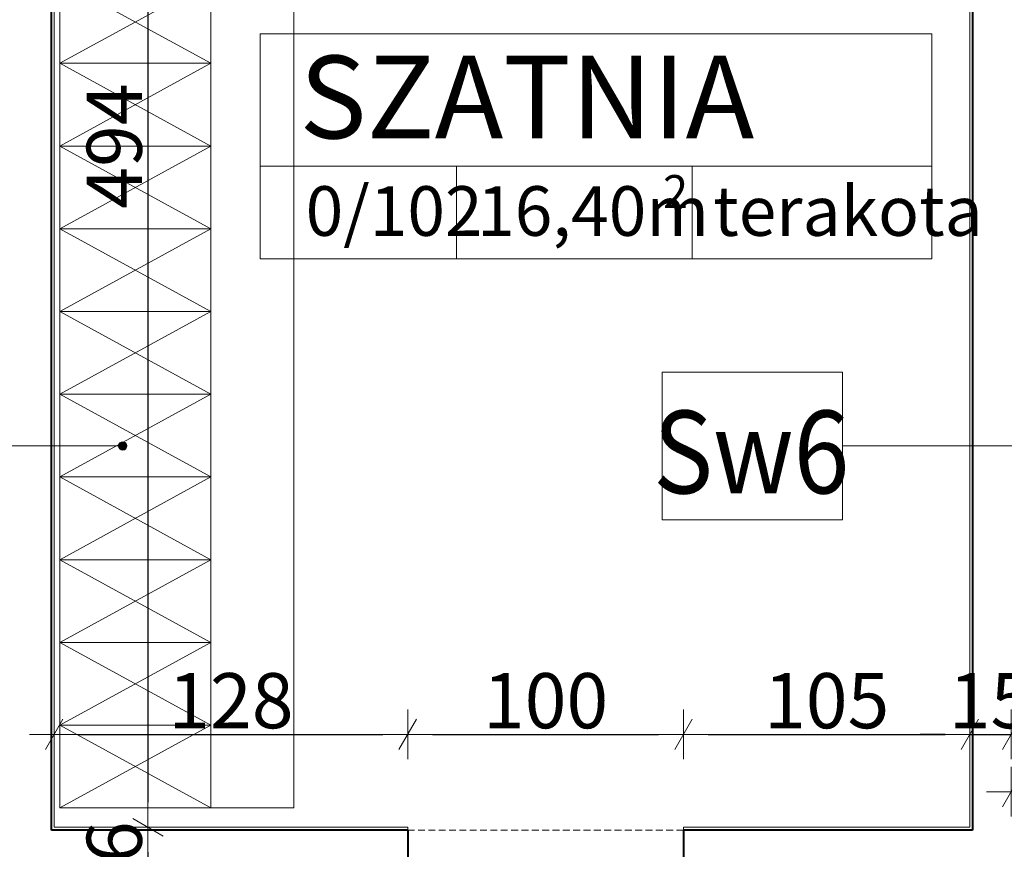
# Model space of a CAD drawing. Units: millimetres. Extents: x 7426 to 467959, y -169483 to 25536.
# Drawn here: x 32851 to 33208, y 19259 to 19560 of the extents above; entities that cross this region are included whole.
import ezdxf

# ---------------------------------------------------------------- set-up
doc = ezdxf.new("R2010")
doc.units = ezdxf.units.MM
doc.header["$LTSCALE"] = 0.1
doc.linetypes.add('DASHED', pattern=[37.5, 25, -12.5])
for name, color, linetype, lineweight in [('A-drzwi', 8, 'Continuous', 9), ('A-Meble', 8, 'Continuous', 5), ('A-Okładzina wewnetrzna', 8, 'Continuous', 5), ('A-opis pomieszczeń', 8, 'Continuous', 13), ('A-opisy pomieszczeń', 8, 'Continuous', 20), ('A-opisy ścian', 252, 'Continuous', 18), ('A-wymiar wew.', 8, 'Continuous', 5), ('A-wymiar zew.', 61, 'Continuous', 13), ('A-Ściany', 7, 'Continuous', 40)]:
    doc.layers.add(name, color=color, linetype=linetype, lineweight=lineweight)
doc.styles.add('Arial Narrow', font='ARIALN.TTF', dxfattribs={"width": 0.7})
doc.styles.add('ARIALNARROW', font='ARIALN.TTF', dxfattribs={"width": 0.8})
doc.styles.add('GENERATED_STYLE_4', font='ARIALN.TTF')
doc.dimstyles.new('DYBY 10', dxfattribs={"dimscale": 100, "dimtxt": 0.3, "dimasz": 0.12, "dimexe": 0, "dimexo": 0.3, "dimgap": 0.02, "dimtad": 1, "dimrnd": 0.5, "dimdsep": 46, "dimtxsty": 'Arial Narrow', "dimblk1": 'A', "dimblk2": 'A', "dimsah": 1, "dimcen": 0.01, "dimdle": 0.1, "dimse1": 1, "dimse2": 1, "dimclrd": 256, "dimclre": 256, "dimclrt": 256, "dimaunit": 1, "dimazin": 0, "dimtfac": 1, "dimtix": 1, "dimtmove": 2, "dimatfit": 3, "dimfxl": 0, "dimtolj": 1, "dimtzin": 0, "dimarcsym": 0})
doc.dimstyles.new('DYBY 20', dxfattribs={"dimscale": 100, "dimtxt": 0.2, "dimasz": 0.09, "dimexe": 0, "dimexo": 0.3, "dimgap": 0.02, "dimtad": 1, "dimrnd": 0.5, "dimdsep": 46, "dimtxsty": 'Arial Narrow', "dimblk1": 'A', "dimblk2": 'A', "dimsah": 1, "dimcen": 0.01, "dimdle": 0.1, "dimse1": 1, "dimse2": 1, "dimclrd": 256, "dimclre": 256, "dimclrt": 256, "dimaunit": 1, "dimazin": 0, "dimtfac": 1, "dimtix": 1, "dimtmove": 2, "dimatfit": 3, "dimfxl": 0, "dimtolj": 1, "dimtzin": 0, "dimarcsym": 0})

# ---------------------------------------------------------------- blocks, each defined once
blk = doc.blocks.new('A')
at = {"color": 31}
for p, q in [((0, -1), (0, 1)), ((-0.354, -0.612), (0.354, 0.612)), ((-1, 0), (1, 0))]:
    blk.add_line(p, q, dxfattribs=at)
blk = doc.blocks.new('*D15')
at = {"layer": 'A-wymiar zew.', "lineweight": -2}
blk.add_line((31957.21, 19610.02), (31957.21, 19241.2), dxfattribs=at)
at = {"layer": 'DEFPOINTS', "color": 0}
for p in [(33593.3, 19622.02), (31957.21, 19229.2), (33055.5, 19229.2)]:
    blk.add_point(p, dxfattribs=at)
at = {"layer": 'A-wymiar zew.', "lineweight": -2, "xscale": 12, "yscale": 12, "zscale": 12}
for p, rotation in [((31957.21, 19622.02), 90), ((31957.21, 19229.2), 270)]:
    blk.add_blockref('A', p, dxfattribs=dict(at, rotation=rotation))
at = {"layer": 'A-wymiar zew.', "insert": (31939.89, 19425.61), "char_height": 30, "attachment_point": 5, "rotation": 90, "style": 'Arial Narrow'}
blk.add_mtext('\\A1;393', dxfattribs=at)
blk = doc.blocks.new('*D26')
at = {"layer": 'A-wymiar zew.', "lineweight": -2}
blk.add_line((31912.21, 19569.22), (31912.21, 18736.22), dxfattribs=at)
at = {"layer": 'DEFPOINTS', "color": 0}
for p in [(32837.64, 19581.22), (31912.21, 18724.22), (32873.3, 18724.22)]:
    blk.add_point(p, dxfattribs=at)
at = {"layer": 'A-wymiar zew.', "lineweight": -2, "xscale": 12, "yscale": 12, "zscale": 12}
for p, rotation in [((31912.21, 19581.22), 90), ((31912.21, 18724.22), 270)]:
    blk.add_blockref('A', p, dxfattribs=dict(at, rotation=rotation))
at = {"layer": 'A-wymiar zew.', "insert": (31894.89, 19152.72), "char_height": 30, "attachment_point": 5, "rotation": 90, "style": 'Arial Narrow'}
blk.add_mtext('\\A1;857', dxfattribs=at)
blk = doc.blocks.new('*D32')
at = {"layer": 'A-wymiar zew.', "lineweight": -2}
blk.add_line((31867.21, 19582.22), (31867.21, 19266.19), dxfattribs=at)
at = {"layer": 'DEFPOINTS', "color": 0}
for p in [(33083.3, 19594.22), (31867.21, 19254.19), (33083.3, 19254.19)]:
    blk.add_point(p, dxfattribs=at)
at = {"layer": 'A-wymiar zew.', "lineweight": -2, "xscale": 12, "yscale": 12, "zscale": 12}
for p, rotation in [((31867.21, 19594.22), 90), ((31867.21, 19254.19), 270)]:
    blk.add_blockref('A', p, dxfattribs=dict(at, rotation=rotation))
at = {"layer": 'A-wymiar zew.', "insert": (31849.89, 19424.2), "char_height": 30, "attachment_point": 5, "rotation": 90, "style": 'Arial Narrow'}
blk.add_mtext('\\A1;340', dxfattribs=at)
blk = doc.blocks.new('*D33')
at = {"layer": 'A-wymiar zew.', "lineweight": -2}
blk.add_line((31867.21, 19242.19), (31867.21, 18706.22), dxfattribs=at)
at = {"layer": 'DEFPOINTS', "color": 0}
for p in [(33083.3, 19254.19), (31867.21, 18694.22), (32873.3, 18694.22)]:
    blk.add_point(p, dxfattribs=at)
at = {"layer": 'A-wymiar zew.', "lineweight": -2, "xscale": 12, "yscale": 12, "zscale": 12}
for p, rotation in [((31867.21, 19254.19), 90), ((31867.21, 18694.22), 270)]:
    blk.add_blockref('A', p, dxfattribs=dict(at, rotation=rotation))
at = {"layer": 'A-wymiar zew.', "insert": (31849.89, 18974.2), "char_height": 30, "attachment_point": 5, "rotation": 90, "style": 'Arial Narrow'}
blk.add_mtext('\\A1;560', dxfattribs=at)
blk = doc.blocks.new('*D36')
at = {"layer": 'A-wymiar zew.', "lineweight": -2}
blk.add_line((31822.21, 16156.22), (31822.21, 19792.22), dxfattribs=at)
at = {"layer": 'DEFPOINTS', "color": 0}
for p in [(31822.21, 19804.22), (32873.3, 19804.22), (32873.3, 16144.22)]:
    blk.add_point(p, dxfattribs=at)
at = {"layer": 'A-wymiar zew.', "lineweight": -2, "xscale": 12, "yscale": 12, "zscale": 12}
for p, rotation in [((31822.21, 19804.22), 90), ((31822.21, 16144.22), 270)]:
    blk.add_blockref('A', p, dxfattribs=dict(at, rotation=rotation))
at = {"layer": 'A-wymiar zew.', "insert": (31804.89, 17974.22), "char_height": 30, "attachment_point": 5, "rotation": 90, "style": 'Arial Narrow'}
blk.add_mtext('\\A1;3660', dxfattribs=at)
blk = doc.blocks.new('*D790')
at = {"layer": 'A-wymiar wew.', "linetype": 'Continuous', "lineweight": -2}
blk.add_line((32872.64, 19300.88), (32982.83, 19300.88), dxfattribs=at)
at = {"layer": 'DEFPOINTS', "color": 0}
for p in [(32991.83, 19300.88), (32863.64, 19267.19), (32991.83, 19266.19)]:
    blk.add_point(p, dxfattribs=at)
at = {"layer": 'A-wymiar wew.', "lineweight": -2, "xscale": 9, "yscale": 9, "zscale": 9, "rotation": 180}
blk.add_blockref('A', (32863.64, 19300.88), dxfattribs=at)
at = {"layer": 'A-wymiar wew.', "lineweight": -2, "xscale": 9, "yscale": 9, "zscale": 9}
blk.add_blockref('A', (32991.83, 19300.88), dxfattribs=at)
at = {"layer": 'A-wymiar wew.', "insert": (32927.73, 19313.09), "char_height": 20, "attachment_point": 5, "style": 'Arial Narrow'}
blk.add_mtext('\\A1;128', dxfattribs=at)
blk = doc.blocks.new('*D791')
at = {"layer": 'A-wymiar wew.', "linetype": 'Continuous', "lineweight": -2}
blk.add_line((33000.83, 19300.88), (33082.83, 19300.88), dxfattribs=at)
at = {"layer": 'DEFPOINTS', "color": 0}
for p in [(33091.83, 19300.88), (32991.83, 19266.19), (33091.83, 19266.19)]:
    blk.add_point(p, dxfattribs=at)
at = {"layer": 'A-wymiar wew.', "lineweight": -2, "xscale": 9, "yscale": 9, "zscale": 9, "rotation": 180}
blk.add_blockref('A', (32991.83, 19300.88), dxfattribs=at)
at = {"layer": 'A-wymiar wew.', "lineweight": -2, "xscale": 9, "yscale": 9, "zscale": 9}
blk.add_blockref('A', (33091.83, 19300.88), dxfattribs=at)
at = {"layer": 'A-wymiar wew.', "insert": (33041.83, 19313.09), "char_height": 20, "attachment_point": 5, "style": 'Arial Narrow'}
blk.add_mtext('\\A1;100', dxfattribs=at)
blk = doc.blocks.new('*D792')
at = {"layer": 'A-wymiar wew.', "linetype": 'Continuous', "lineweight": -2}
blk.add_line((33100.83, 19300.88), (33186.68, 19300.88), dxfattribs=at)
at = {"layer": 'DEFPOINTS', "color": 0}
for p in [(33195.68, 19300.88), (33091.83, 19266.19), (33195.68, 19267.19)]:
    blk.add_point(p, dxfattribs=at)
at = {"layer": 'A-wymiar wew.', "lineweight": -2, "xscale": 9, "yscale": 9, "zscale": 9, "rotation": 180}
blk.add_blockref('A', (33091.83, 19300.88), dxfattribs=at)
at = {"layer": 'A-wymiar wew.', "lineweight": -2, "xscale": 9, "yscale": 9, "zscale": 9}
blk.add_blockref('A', (33195.68, 19300.88), dxfattribs=at)
at = {"layer": 'A-wymiar wew.', "insert": (33143.76, 19313.09), "char_height": 20, "attachment_point": 5, "style": 'Arial Narrow'}
blk.add_mtext('\\A1;105', dxfattribs=at)
blk = doc.blocks.new('*D411')
at = {"layer": 'A-wymiar wew.', "linetype": 'Continuous', "lineweight": -2}
for p, q in [((33186.68, 19300.88), (33177.68, 19300.88)), ((33195.68, 19300.88), (33210.68, 19300.88)), ((33219.68, 19300.88), (33228.68, 19300.88))]:
    blk.add_line(p, q, dxfattribs=at)
at = {"layer": 'DEFPOINTS', "color": 0}
for p in [(33210.68, 19300.88), (33195.68, 19267.19), (33210.68, 19268.19)]:
    blk.add_point(p, dxfattribs=at)
at = {"layer": 'A-wymiar wew.', "lineweight": -2, "xscale": 9, "yscale": 9, "zscale": 9}
blk.add_blockref('A', (33195.68, 19300.88), dxfattribs=at)
at = {"layer": 'A-wymiar wew.', "lineweight": -2, "xscale": 9, "yscale": 9, "zscale": 9, "rotation": 180}
blk.add_blockref('A', (33210.68, 19300.88), dxfattribs=at)
at = {"layer": 'A-wymiar wew.', "insert": (33203.18, 19313.09), "char_height": 20, "attachment_point": 5, "style": 'Arial Narrow'}
blk.add_mtext('\\A1;15', dxfattribs=at)
blk = doc.blocks.new('*D412')
at = {"layer": 'A-wymiar wew.', "linetype": 'Continuous', "lineweight": -2}
for p, q in [((33219.68, 19280.06), (33369.23, 19280.06)), ((33547.64, 19280.06), (33398.59, 19280.06))]:
    blk.add_line(p, q, dxfattribs=at)
at = {"layer": 'DEFPOINTS', "color": 0}
for p in [(33556.64, 19280.06), (33210.68, 19268.19), (33556.64, 19268.19)]:
    blk.add_point(p, dxfattribs=at)
at = {"layer": 'A-wymiar wew.', "lineweight": -2, "xscale": 9, "yscale": 9, "zscale": 9, "rotation": 180}
blk.add_blockref('A', (33210.68, 19280.06), dxfattribs=at)
at = {"layer": 'A-wymiar wew.', "lineweight": -2, "xscale": 9, "yscale": 9, "zscale": 9}
blk.add_blockref('A', (33556.64, 19280.06), dxfattribs=at)
at = {"layer": 'A-wymiar wew.', "insert": (33383.91, 19282.06), "char_height": 20, "attachment_point": 5, "style": 'Arial Narrow'}
blk.add_mtext('\\A1;346', dxfattribs=at)
blk = doc.blocks.new('*D423')
at = {"layer": 'A-wymiar wew.', "linetype": 'Continuous', "lineweight": -2}
blk.add_line((32897.64, 19752.22), (32897.64, 19276.19), dxfattribs=at)
at = {"layer": 'DEFPOINTS', "color": 0}
for p in [(32863.64, 19761.22), (32863.64, 19267.19), (32897.64, 19267.19)]:
    blk.add_point(p, dxfattribs=at)
at = {"layer": 'A-wymiar wew.', "lineweight": -2, "xscale": 9, "yscale": 9, "zscale": 9}
for p, rotation in [((32897.64, 19761.22), 90), ((32897.64, 19267.19), 270)]:
    blk.add_blockref('A', p, dxfattribs=dict(at, rotation=rotation))
at = {"layer": 'A-wymiar wew.', "insert": (32885.43, 19514.2), "char_height": 20, "attachment_point": 5, "rotation": 90, "style": 'Arial Narrow'}
blk.add_mtext('\\A1;494', dxfattribs=at)
blk = doc.blocks.new('*D424')
at = {"layer": 'A-wymiar wew.', "linetype": 'Continuous', "lineweight": -2}
blk.add_line((32897.64, 19258.19), (32897.64, 19250.19), dxfattribs=at)
at = {"layer": 'DEFPOINTS', "color": 0}
for p in [(32863.64, 19267.19), (32863.64, 19241.19), (32897.64, 19241.19)]:
    blk.add_point(p, dxfattribs=at)
at = {"layer": 'A-wymiar wew.', "lineweight": -2, "xscale": 9, "yscale": 9, "zscale": 9}
for p, rotation in [((32897.64, 19267.19), 90), ((32897.64, 19241.19), 270)]:
    blk.add_blockref('A', p, dxfattribs=dict(at, rotation=rotation))
at = {"layer": 'A-wymiar wew.', "insert": (32885.43, 19254.19), "char_height": 20, "attachment_point": 5, "rotation": 90, "style": 'Arial Narrow'}
blk.add_mtext('\\A1;26', dxfattribs=at)

msp = doc.modelspace()

# ---------------------------------------------------------------- hatches: boundary and pattern name
at = {"layer": 'A-opisy ścian'}
h = msp.add_hatch(color=256, dxfattribs=at)
edge = h.paths.add_edge_path()
edge.add_arc((32888.49, 19405.46145), 1.53935, 0, 360)

# ---------------------------------------------------------------- linework, layer by layer
at = {"layer": 'A-drzwi', "linetype": 'DASHED'}
msp.add_line((32991.83425, 19266.18728), (33091.83425, 19266.18062), dxfattribs=at)
at = {"layer": 'A-Meble', "color": 8, "linetype": 'Continuous'}
for p, q in [((32865.68113, 19754.20339), (32865.68113, 19274.20339)), ((32920.50261, 19754.20339), (32920.50261, 19274.20339)), ((32950.50261, 19754.20339), (32950.50261, 19274.20339)), ((32865.68113, 19574.20339), (32920.50261, 19544.20339)), ((32865.68113, 19544.20339), (32920.50261, 19574.20339)), ((32920.50261, 19544.20339), (32865.68113, 19544.20339)), ((32920.50261, 19544.20339), (32865.68113, 19544.20339)), ((32920.50261, 19544.20339), (32865.68113, 19544.20339)), ((32865.68113, 19544.20339), (32920.50261, 19514.20339)), ((32865.68113, 19514.20339), (32920.50261, 19544.20339)), ((32920.50261, 19514.20339), (32865.68113, 19514.20339)), ((32920.50261, 19514.20339), (32865.68113, 19514.20339)), ((32920.50261, 19514.20339), (32865.68113, 19514.20339)), ((32865.68113, 19514.20339), (32920.50261, 19484.20339)), ((32865.68113, 19484.20339), (32920.50261, 19514.20339)), ((32920.50261, 19484.20339), (32865.68113, 19484.20339)), ((32920.50261, 19484.20339), (32865.68113, 19484.20339)), ((32920.50261, 19484.20339), (32865.68113, 19484.20339)), ((32865.68113, 19484.20339), (32920.50261, 19454.20339)), ((32865.68113, 19454.20339), (32920.50261, 19484.20339)), ((32920.50261, 19454.20339), (32865.68113, 19454.20339)), ((32920.50261, 19454.20339), (32865.68113, 19454.20339)), ((32920.50261, 19454.20339), (32865.68113, 19454.20339)), ((32865.68113, 19454.20339), (32920.50261, 19424.20339)), ((32865.68113, 19424.20339), (32920.50261, 19454.20339)), ((32920.50261, 19424.20339), (32865.68113, 19424.20339)), ((32920.50261, 19424.20339), (32865.68113, 19424.20339)), ((32920.50261, 19424.20339), (32865.68113, 19424.20339)), ((32865.68113, 19424.20339), (32920.50261, 19394.20339)), ((32865.68113, 19394.20339), (32920.50261, 19424.20339)), ((32920.50261, 19394.20339), (32865.68113, 19394.20339)), ((32920.50261, 19394.20339), (32865.68113, 19394.20339)), ((32920.50261, 19394.20339), (32865.68113, 19394.20339)), ((32865.68113, 19394.20339), (32920.50261, 19364.20339)), ((32865.68113, 19364.20339), (32920.50261, 19394.20339)), ((32920.50261, 19364.20339), (32865.68113, 19364.20339)), ((32865.68113, 19364.20339), (32920.50261, 19334.20339)), ((32865.68113, 19334.20339), (32920.50261, 19364.20339)), ((32920.50261, 19334.20339), (32865.68113, 19334.20339)), ((32920.50261, 19334.20339), (32865.68113, 19334.20339)), ((32920.50261, 19334.20339), (32865.68113, 19334.20339)), ((32865.68113, 19334.20339), (32920.50261, 19304.20339)), ((32865.68113, 19304.20339), (32920.50261, 19334.20339)), ((32920.50261, 19304.20339), (32865.68113, 19304.20339)), ((32920.50261, 19304.20339), (32865.68113, 19304.20339)), ((32920.50261, 19304.20339), (32865.68113, 19304.20339)), ((32865.68113, 19304.20339), (32920.50261, 19274.20339)), ((32865.68113, 19274.20339), (32920.50261, 19304.20339)), ((32920.50261, 19274.20339), (32865.68113, 19274.20339)), ((32920.50261, 19274.20339), (32865.68113, 19274.20339)), ((32950.50261, 19274.20339), (32920.50261, 19274.20339))]:
    msp.add_line(p, q, dxfattribs=at)
at = {"layer": 'A-Meble', "linetype": 'Continuous'}
msp.add_line((32920.50261, 19364.20339), (32865.68113, 19364.20339), dxfattribs=at)
msp.add_line((32920.50261, 19364.20339), (32865.68113, 19364.20339), dxfattribs=at)
at = {"layer": 'A-Okładzina wewnetrzna'}
for p, q in [((32863.63654, 19267.18728), (32863.63654, 19761.21951)), ((33195.68114, 19587.21951), (33195.68114, 19267.18728)), ((32991.83345, 19267.18728), (32863.63654, 19267.18728)), ((33195.68114, 19267.18728), (33091.83345, 19267.18728))]:
    msp.add_line(p, q, dxfattribs=at)
at = {"layer": 'A-Okładzina wewnetrzna', "ltscale": 10}
for p, q in [((32991.83425, 19266.18728), (32991.83345, 19267.18728)), ((33091.83425, 19266.18062), (33091.83345, 19267.18728))]:
    msp.add_line(p, q, dxfattribs=at)
at = {"layer": 'A-opis pomieszczeń'}
for p, q in [((32938.32506, 19506.89955), (33181.84542, 19506.89955)), ((33009.49459, 19506.89955), (33009.49459, 19473.29955)), ((33095.04287, 19506.89955), (33095.04287, 19473.29955))]:
    msp.add_line(p, q, dxfattribs=at)
msp.add_lwpolyline([(32938.32506, 19554.89955), (33181.84542, 19554.89955), (33181.84542, 19473.29955), (32938.32506, 19473.29955)], close=True, dxfattribs=at)
at = {"layer": 'A-opisy ścian'}
for p, q in [((32788.78308, 19405.46145), (32888.49, 19405.46145)), ((33149.45233, 19405.46145), (33250.6986, 19405.46145))]:
    msp.add_line(p, q, dxfattribs=at)
msp.add_lwpolyline([(33084.0759, 19432.23977), (33149.45233, 19432.23977), (33149.45233, 19378.68313), (33084.0759, 19378.68313)], close=True, dxfattribs=at)
msp.add_circle((32888.49, 19405.46145), 1.53935, dxfattribs=at)
at = {"layer": 'A-Ściany'}
for p, q in [((32862.63654, 19266.18728), (32862.63654, 19762.21951)), ((33196.68114, 19587.21951), (33196.68114, 19266.18728)), ((32991.83345, 19266.18728), (32862.63654, 19266.18728)), ((32991.83345, 19266.18728), (32991.83345, 19242.18728)), ((33196.68114, 19266.18728), (33091.83345, 19266.18728)), ((33091.83345, 19266.18728), (33091.83345, 19242.18728))]:
    msp.add_line(p, q, dxfattribs=at)

# ---------------------------------------------------------------- texts
at = {"layer": 'A-opisy pomieszczeń', "attachment_point": 1, "style": 'GENERATED_STYLE_4'}
for s, insert, char_height in [('SZATNIA', (32952.54651, 19546.98083), 30), ('2', (33084.41446, 19503.68934), 12), ('0/102', (32954.83498, 19499.64727), 18), ('16,40m', (33017.01866, 19499.64727), 18), ('terakota', (33102.62098, 19499.64727), 18)]:
    msp.add_mtext(s, dxfattribs=dict(at, insert=insert, char_height=char_height))
at = {"layer": 'A-opisy ścian', "insert": (33116.42569, 19403.26107), "char_height": 30, "width": 48.52, "attachment_point": 5, "style": 'ARIALNARROW'}
msp.add_mtext('{\\W0.89;Sw6}', dxfattribs=at)

# ---------------------------------------------------------------- dimensions: what is measured, and where the dimension line sits
at = {"layer": 'A-wymiar wew.', "color": 254}
for base, p1, p2, picture, middle in [((32897.63654, 19267.18728), (32863.63654, 19761.21951), (32863.63654, 19267.18728), '*D423', (32885.42508, 19514.20339)), ((32897.63654, 19241.18728), (32863.63654, 19267.18728), (32863.63654, 19241.18728), '*D424', (32885.42508, 19254.18728))]:
    dim = msp.add_linear_dim(base=base, p1=p1, p2=p2, angle=90, dimstyle='DYBY 20', dxfattribs=at)
    dim.commit()
    dim.dimension.update_dxf_attribs({"geometry": picture, "text_midpoint": middle})
for base, p1, p2, picture, middle in [((32991.83345, 19300.8788), (32863.63654, 19267.18728), (32991.83345, 19266.18728), '*D790', (32927.73499, 19313.09026)), ((33091.83345, 19300.8788), (32991.83345, 19266.18728), (33091.83345, 19266.18728), '*D791', (33041.83345, 19313.09026)), ((33210.68114, 19300.8788), (33195.68114, 19267.18728), (33210.68114, 19268.18728), '*D411', (33203.18114, 19313.09026))]:
    dim = msp.add_linear_dim(base=base, p1=p1, p2=p2, dimstyle='DYBY 20', dxfattribs=at)
    dim.commit()
    dim.dimension.update_dxf_attribs({"geometry": picture, "text_midpoint": middle})
dim = msp.add_linear_dim(base=(33195.68114, 19300.8788), p1=(33091.83345, 19266.18728), p2=(33195.68114, 19267.18728), text='105', dimstyle='DYBY 20', dxfattribs=at)
dim.commit()
dim.dimension.update_dxf_attribs({"geometry": '*D792', "text_midpoint": (33143.75729, 19313.09026)})
dim = msp.add_linear_dim(base=(33556.63654, 19280.06409), p1=(33210.68114, 19268.18728), p2=(33556.63654, 19268.18728), text='346', dimstyle='DYBY 20', dxfattribs=at)
dim.commit()
dim.dimension.update_dxf_attribs({"geometry": '*D412', "text_midpoint": (33383.90884, 19282.06409), "dimtype": 160})
at = {"layer": 'A-wymiar zew.', "color": 254}
for base, p1, p2, picture, middle in [((31822.2058, 19804.21951), (32873.29815, 16144.21951), (32873.29815, 19804.21951), '*D36', (31804.88861, 17974.21951)), ((31957.2058, 19229.20339), (33593.29815, 19622.01951), (33055.49815, 19229.20339), '*D15', (31939.88861, 19425.61145)), ((31867.2058, 19254.18728), (33083.29815, 19594.21951), (33083.29815, 19254.18728), '*D32', (31849.88861, 19424.20339)), ((31912.2058, 18724.21951), (32837.63654, 19581.21951), (32873.29815, 18724.21951), '*D26', (31894.88861, 19152.71951)), ((31867.2058, 18694.21951), (33083.29815, 19254.18728), (32873.29815, 18694.21951), '*D33', (31849.88861, 18974.20339))]:
    dim = msp.add_linear_dim(base=base, p1=p1, p2=p2, angle=90, dimstyle='DYBY 10', dxfattribs=at)
    dim.commit()
    dim.dimension.update_dxf_attribs({"geometry": picture, "text_midpoint": middle})

doc.saveas('drawing.dxf')
